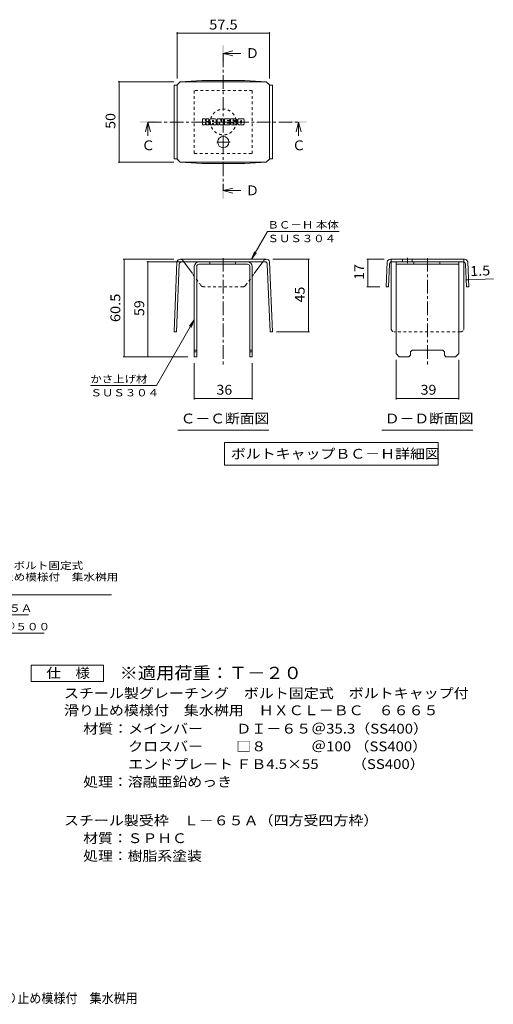
# Model space of a CAD drawing. Units: millimetres. Extents: x -2167 to 2221, y -1944 to 1627.
# Drawn here: x 749 to 2221, y -1899 to 1158 of the extents above; entities that cross this region are included whole.
import ezdxf

# ---------------------------------------------------------------- set-up
doc = ezdxf.new("R2010")
doc.units = ezdxf.units.MM
doc.header["$LTSCALE"] = 10
doc.linetypes.add('JWW_CENTER1', pattern=[6.773333, 4.233333, -0.846667, 0.846667, -0.846667])
doc.linetypes.add('JWW_DASHED1', pattern=[1.693333, 0.846667, -0.846667])
for name, color, linetype in [('D-4', 7, 'Continuous'), ('D-5', 7, 'Continuous'), ('D-8', 7, 'Continuous'), ('D-9', 7, 'Continuous'), ('D-F', 7, 'Continuous'), ('F-Fﾚｲﾔ', 7, 'Continuous')]:
    doc.layers.add(name, color=color, linetype=linetype)
doc.styles.add('ＭＳ ゴシック', font='txt', dxfattribs={"height": 1})

msp = doc.modelspace()

# ---------------------------------------------------------------- linework, layer by layer
at = {"layer": 'D-4', "color": 7, "linetype": 'Continuous', "lineweight": 9}
for p, q in [((1238.1, 1118.5), (1238.1, 974.8)), ((1238.1, 1115.5), (1525.6, 1115.5)), ((1525.6, 1118.5), (1525.6, 975)), ((1055, 965), (1228.1, 965)), ((1058, 965), (1058, 715)), ((1055, 715), (1228.1, 715)), ((1469.1, 413.6), (1519.2, 500.3)), ((1741.7, 500.3), (1519.2, 500.3)), ((1469.1, 413.6), (1478.7, 436.7)), ((1469.1, 413.6), (1484.4, 433.5)), ((1070.2, 413.6), (1228.3, 413.6)), ((1073.2, 413.6), (1073.2, 111.1)), ((1144.4, 406.1), (1286.8, 406.1)), ((1147.4, 111.1), (1147.4, 406.1)), ((1649.3, 413.6), (1535.4, 413.6)), ((1646.3, 413.6), (1646.3, 188.3)), ((1828, 413.6), (1881.7, 413.6)), ((1831, 328.6), (1831, 413.6)), ((2136.6, 349.5), (2144, 349.8)), ((2144, 349.8), (2221.3, 352.8)), ((1828, 328.6), (1868.1, 328.6)), ((1291.8, 225.5), (1174, 21.5)), ((1291.8, 225.5), (1276.6, 205.7)), ((1291.8, 225.5), (1282.3, 202.4)), ((1649.3, 188.3), (1547.1, 188.3)), ((1070.2, 111.1), (1271.8, 111.1)), ((1919, -21.3), (1919, 101.1)), ((2114, -21.3), (2114, 101.1)), ((1291.8, -21.3), (1291.8, 91.1)), ((1471.8, -21.3), (1471.8, 91.1)), ((969, 21.5), (1174, 21.5)), ((1291.8, -18.3), (1471.8, -18.3)), ((1919, -18.3), (2114, -18.3))]:
    msp.add_line(p, q, dxfattribs=at)
at = {"layer": 'D-4', "color": 2, "linetype": 'Continuous', "lineweight": 9}
for p, q in [((784.5, -896.7), (784.5, -846.7)), ((784.5, -846.7), (1009.5, -846.7)), ((1009.5, -846.7), (1009.5, -896.7)), ((1009.5, -896.7), (784.5, -896.7))]:
    msp.add_line(p, q, dxfattribs=at)
at = {"layer": 'D-4', "color": 7, "linetype": 'Continuous', "lineweight": 9, "const_width": 2}
for points in [[(1239.1, 1115.5, 0.414214), (1238.1, 1116.5, 0.414214), (1237.1, 1115.5, 0.414214), (1238.1, 1114.5, 0.414214)], [(1526.6, 1115.5, 0.414214), (1525.6, 1116.5, 0.414214), (1524.6, 1115.5, 0.414214), (1525.6, 1114.5, 0.414214)], [(1059, 965, 0.414214), (1058, 966, 0.414214), (1057, 965, 0.414214), (1058, 964, 0.414214)], [(1059, 715, 0.414214), (1058, 716, 0.414214), (1057, 715, 0.414214), (1058, 714, 0.414214)], [(1074.2, 413.6, 0.414214), (1073.2, 414.6, 0.414214), (1072.2, 413.6, 0.414214), (1073.2, 412.6, 0.414214)], [(1148.4, 406.1, 0.414214), (1147.4, 407.1, 0.414214), (1146.4, 406.1, 0.414214), (1147.4, 405.1, 0.414214)], [(1647.3, 413.6, 0.414214), (1646.3, 414.6, 0.414214), (1645.3, 413.6, 0.414214), (1646.3, 412.6, 0.414214)], [(1832, 413.6, 0.414214), (1831, 414.6, 0.414214), (1830, 413.6, 0.414214), (1831, 412.6, 0.414214)], [(2137.6, 349.5, 0.414214), (2136.6, 350.5, 0.414214), (2135.6, 349.5, 0.414214), (2136.6, 348.5, 0.414214)], [(2145, 349.8, 0.414214), (2144, 350.8, 0.414214), (2143, 349.8, 0.414214), (2144, 348.8, 0.414214)], [(1832, 328.6, 0.414214), (1831, 329.6, 0.414214), (1830, 328.6, 0.414214), (1831, 327.6, 0.414214)], [(1647.3, 188.3, 0.414214), (1646.3, 189.3, 0.414214), (1645.3, 188.3, 0.414214), (1646.3, 187.3, 0.414214)], [(1074.2, 111.1, 0.414214), (1073.2, 112.1, 0.414214), (1072.2, 111.1, 0.414214), (1073.2, 110.1, 0.414214)], [(1148.4, 111.1, 0.414214), (1147.4, 112.1, 0.414214), (1146.4, 111.1, 0.414214), (1147.4, 110.1, 0.414214)], [(1292.8, -18.3, 0.414214), (1291.8, -17.3, 0.414214), (1290.8, -18.3, 0.414214), (1291.8, -19.3, 0.414214)], [(1472.8, -18.3, 0.414214), (1471.8, -17.3, 0.414214), (1470.8, -18.3, 0.414214), (1471.8, -19.3, 0.414214)], [(1920, -18.3, 0.414214), (1919, -17.3, 0.414214), (1918, -18.3, 0.414214), (1919, -19.3, 0.414214)], [(2115, -18.3, 0.414214), (2114, -17.3, 0.414214), (2113, -18.3, 0.414214), (2114, -19.3, 0.414214)]]:
    msp.add_lwpolyline(points, format="xyb", close=True, dxfattribs=at)
at = {"layer": 'D-5', "color": 4, "linetype": 'Continuous', "lineweight": 9}
for p, q in [((1381.8, 1053), (1411.8, 1061)), ((1381.8, 1053), (1411.8, 1045)), ((1381.8, 1053), (1436.5, 1053)), ((1147.7, 839.9), (1139.7, 809.9)), ((1147.7, 839.9), (1155.7, 809.9)), ((1147.7, 839.9), (1147.7, 796.6)), ((1615.9, 839.9), (1607.9, 809.9)), ((1615.9, 839.9), (1623.9, 809.9)), ((1615.9, 839.9), (1615.9, 796.6)), ((1381.8, 626.8), (1411.8, 634.8)), ((1381.8, 626.8), (1411.8, 618.8)), ((1381.8, 626.8), (1436.5, 626.8))]:
    msp.add_line(p, q, dxfattribs=at)
at = {"layer": 'D-5', "color": 4, "linetype": 'JWW_CENTER1', "lineweight": 9}
for p, q in [((1381.8, 1053), (1381.8, 626.8)), ((1147.7, 839.9), (1615.9, 839.9))]:
    msp.add_line(p, q, dxfattribs=at)
at = {"layer": 'D-5', "color": 7, "linetype": 'Continuous', "lineweight": 9}
for p, q in [((1240.3, -116.5), (1523.3, -116.5)), ((1875, -116.5), (2158, -116.5)), ((1386, -155.1), (1386, -225.1)), ((1386, -155.1), (2049.6, -155.1)), ((2049.6, -155.1), (2049.6, -225.1)), ((1386, -225.1), (2049.6, -225.1)), ((290.4, -628.6), (1034, -628.6)), ((353.7, -690), (776.5, -690)), ((434.7, -747.1), (824.8, -747.1))]:
    msp.add_line(p, q, dxfattribs=at)
at = {"layer": 'D-5', "color": 4, "linetype": 'Continuous', "lineweight": 9}
for points in [[(1379.3, 1028), (1379.3, 1078), (1384.3, 1028), (1384.3, 1078)], [(1122.7, 837.4), (1122.7, 842.4), (1172.7, 837.4), (1172.7, 842.4)], [(1590.9, 837.4), (1590.9, 842.4), (1640.9, 837.4), (1640.9, 842.4)], [(1379.3, 601.8), (1379.3, 651.8), (1384.3, 601.8), (1384.3, 651.8)]]:
    msp.add_solid(points, dxfattribs=at)
at = {"layer": 'D-8', "color": 4, "linetype": 'JWW_DASHED1', "lineweight": 9}
for p, q in [((1471.8, 937.4), (1291.8, 937.4)), ((1291.8, 937.4), (1291.8, 742.4)), ((1471.8, 742.4), (1471.8, 937.4)), ((1291.8, 742.4), (1471.8, 742.4))]:
    msp.add_line(p, q, dxfattribs=at)
at = {"layer": 'D-8', "color": 4, "linetype": 'Continuous', "lineweight": 9}
for p, q in [((1306.8, 406.1), (1456.8, 406.1)), ((1456.8, 398.6), (1306.8, 398.6)), ((1339.9, 398.6), (1339.9, 406.1)), ((1419.9, 398.6), (1419.9, 406.1)), ((1919, 406.1), (2114, 406.1)), ((1919, 121.1), (1919, 406.1)), ((1919, 398.6), (2114, 398.6)), ((1974.6, 398.6), (1974.6, 406.1)), ((2054.6, 398.6), (2054.6, 406.1)), ((2114, 121.1), (2114, 406.1)), ((1291.8, 391.1), (1291.8, 111.1)), ((1299.3, 391.1), (1299.3, 111.1)), ((1464.3, 391.1), (1464.3, 111.1)), ((1471.8, 391.1), (1471.8, 111.1)), ((1291.8, 131.1), (1299.3, 131.1)), ((1291.8, 126.1), (1299.3, 126.1)), ((1464.3, 131.1), (1471.8, 131.1)), ((1464.3, 126.1), (1471.8, 126.1)), ((1964, 126.1), (1969, 131.1)), ((1964, 116.1), (1964, 126.1)), ((1969, 131.1), (2064, 131.1)), ((2069, 126.1), (2064, 131.1)), ((2069, 116.1), (2069, 126.1)), ((1291.8, 111.1), (1299.3, 111.1)), ((1471.8, 111.1), (1464.3, 111.1)), ((1919, 121.1), (1929, 111.1)), ((1959, 111.1), (1929, 111.1)), ((1964, 116.1), (1959, 111.1)), ((2069, 116.1), (2074, 111.1)), ((2104, 111.1), (2074, 111.1)), ((2114, 121.1), (2104, 111.1))]:
    msp.add_line(p, q, dxfattribs=at)
at = {"layer": 'D-8', "color": 4, "linetype": 'JWW_DASHED1', "lineweight": 9}
msp.add_circle((1381.8, 839.9), 40, dxfattribs=at)
at = {"layer": 'D-8', "color": 4, "linetype": 'Continuous', "lineweight": 9}
for centre, radius, start, end in [((1306.8, 391.1), 15, 90, 180), ((1306.8, 391.1), 7.5, 90, 180), ((1456.8, 391.1), 15, 0, 90), ((1456.8, 391.1), 7.5, 0, 90)]:
    msp.add_arc(centre, radius, start, end, dxfattribs=at)
at = {"layer": 'D-9', "color": 2, "linetype": 'Continuous', "lineweight": 9}
for p, q in [((1238.1, 954.8), (1229.1, 954.8)), ((1229.1, 954.8), (1229.1, 725.2)), ((1238.1, 955), (1248.1, 965)), ((1238.1, 725), (1238.1, 955)), ((1248.1, 965), (1315.4, 968.4)), ((1248.1, 965), (1515.6, 965)), ((1448.3, 968.4), (1315.4, 968.4)), ((1515.6, 965), (1448.3, 968.4)), ((1525.6, 955), (1515.6, 965)), ((1525.6, 725), (1525.6, 955)), ((1525.6, 954.8), (1534.6, 954.8)), ((1534.6, 954.8), (1534.6, 725.2)), ((1238.1, 725.2), (1229.1, 725.2)), ((1238.1, 725), (1248.1, 715)), ((1248.1, 715), (1315.4, 711.6)), ((1248.1, 715), (1515.6, 715)), ((1448.3, 711.6), (1315.4, 711.6)), ((1515.6, 715), (1448.3, 711.6)), ((1525.6, 725), (1515.6, 715)), ((1525.6, 725.2), (1534.6, 725.2)), ((1237.8, 406.1), (1229.1, 188.6)), ((1245, 399), (1236.6, 188.3)), ((1515.4, 413.6), (1248.3, 413.6)), ((1252.5, 406.1), (1511.2, 406.1)), ((1285.7, 369.4), (1259.2, 406.1)), ((1478.2, 369.7), (1504.5, 406.1)), ((1518.7, 399), (1527.1, 188.3)), ((1525.9, 406.1), (1534.6, 188.6)), ((1891.2, 406.1), (1888.1, 328.6)), ((1898.4, 399), (1895.6, 328.3)), ((2016.5, 413.6), (1901.7, 413.6)), ((1903.5, 198.6), (1903.5, 405.8)), ((2127.1, 406.1), (1905.9, 406.1)), ((1939.3, 413.6), (1939.3, 406.1)), ((1969.3, 413.6), (1969.3, 406.1)), ((2016.5, 413.6), (2131.3, 413.6)), ((2129.5, 198.6), (2129.5, 405.8)), ((2134.6, 399), (2137.4, 328.3)), ((2141.8, 406.1), (2144.9, 328.6)), ((1888.1, 328.6), (1895.6, 328.3)), ((2144.9, 328.6), (2137.4, 328.3)), ((1229.1, 188.6), (1236.6, 188.3)), ((1534.6, 188.6), (1527.1, 188.3))]:
    msp.add_line(p, q, dxfattribs=at)
at = {"layer": 'D-9', "color": 2, "linetype": 'JWW_CENTER1', "lineweight": 9}
for p, q in [((1381.8, 795.9), (1381.8, 759)), ((1403.6, 777.5), (1360.1, 777.5)), ((1381.8, 417.6), (1381.8, 83.7)), ((1954.3, 418.6), (1954.3, 401.2)), ((2016.5, 417.6), (2016.5, 83.7))]:
    msp.add_line(p, q, dxfattribs=at)
at = {"layer": 'D-9', "color": 2, "linetype": 'JWW_DASHED1', "lineweight": 9}
for p, q in [((1259.2, 406.1), (1256.5, 409.9)), ((1504.5, 406.1), (1507.2, 409.9)), ((1903.5, 405.8), (1903.5, 413.6)), ((2129.5, 405.8), (2129.5, 413.6)), ((1312.4, 332.4), (1285.7, 369.4)), ((1451.3, 332.4), (1478.2, 369.7)), ((1443.5, 328.6), (1320.2, 328.6)), ((2119.5, 188.6), (1913.5, 188.6))]:
    msp.add_line(p, q, dxfattribs=at)
at = {"layer": 'D-9', "color": 2, "linetype": 'Continuous', "lineweight": 9}
msp.add_circle((1381.8, 777.5), 17.5, dxfattribs=at)
for centre, radius, start, end in [((1248.2, 402.7), 11, 89.4438, 161.5628), ((1252.5, 398.6), 7.5, 90, 177.7066), ((1511.2, 398.6), 7.5, 2.2934, 90), ((1515.5, 402.7), 11, 18.4372, 90.5562), ((1901.6, 402.7), 11, 89.4438, 161.5628), ((1905.9, 398.6), 7.5, 90, 177.7066), ((2127.1, 398.6), 7.5, 2.2934, 90), ((2131.4, 402.7), 11, 18.4372, 90.5562), ((1913.5, 198.6), 10, 180, 198.1933), ((2119.5, 198.6), 10, 341.8067, 0)]:
    msp.add_arc(centre, radius, start, end, dxfattribs=at)
at = {"layer": 'D-9', "color": 2, "linetype": 'JWW_DASHED1', "lineweight": 9}
for centre, radius, start, end in [((1248.2, 402.7), 11, 41.1558, 89.4438), ((1515.5, 402.7), 11, 90.5562, 138.8442), ((1320.2, 338.6), 10, 218.7464, 270), ((1443.5, 338.6), 10, 270, 321.2536), ((1913.5, 198.6), 10, 198.1933, 270), ((2119.5, 198.6), 10, 270, 341.8067)]:
    msp.add_arc(centre, radius, start, end, dxfattribs=at)
at = {"layer": 'D-F', "color": 7, "linetype": 'Continuous', "lineweight": 9}
for p, q in [((1316.8, 832), (1316.8, 848.8)), ((1325.2, 849.5), (1317.6, 849.5)), ((1317.6, 831.2), (1325.2, 831.2)), ((1326, 848.8), (1326, 844.1)), ((1326, 832), (1326, 837.4)), ((1328.5, 848.8), (1328.5, 844.1)), ((1328.5, 832), (1328.5, 837.4)), ((1329.2, 831.2), (1336, 831.2)), ((1336, 849.5), (1329.3, 849.5)), ((1336.8, 848.8), (1336.8, 844.8)), ((1336.8, 832), (1336.8, 836.6)), ((1340.1, 832), (1340.1, 846.9)), ((1347.7, 831.2), (1340.9, 831.2)), ((1356.7, 849.5), (1342.7, 849.5)), ((1348.4, 840.6), (1348.4, 843.3)), ((1348.4, 832), (1348.4, 834.1)), ((1350.7, 840.3), (1348.7, 840.3)), ((1351, 840.6), (1351, 843.3)), ((1351, 832), (1351, 834.1)), ((1351.8, 831.2), (1358.5, 831.2)), ((1359.3, 832), (1359.3, 846.9)), ((1362.7, 848.8), (1362.7, 832)), ((1363.5, 849.5), (1372, 849.5)), ((1368.5, 831.2), (1363.5, 831.2)), ((1369.3, 832), (1369.3, 836.5)), ((1371.7, 831.8), (1370.3, 836.7)), ((1381.8, 831.2), (1372.5, 831.2)), ((1372.7, 849), (1375.1, 841.5)), ((1375.9, 848.8), (1375.9, 841.7)), ((1376.7, 849.5), (1381.8, 849.5)), ((1382.6, 848.8), (1382.6, 832)), ((1385.2, 832), (1385.2, 848.8)), ((1385.9, 849.5), (1401, 849.5)), ((1385.9, 831.2), (1401, 831.2)), ((1401, 838.4), (1395.4, 838.4)), ((1401, 836.2), (1395.4, 836.2)), ((1401, 844.6), (1395.5, 844.6)), ((1401, 842.4), (1395.5, 842.4)), ((1401.8, 845.4), (1401.8, 848.8)), ((1401.8, 839.1), (1401.8, 841.6)), ((1401.8, 832), (1401.8, 835.4)), ((1404.3, 836.3), (1404.3, 833.8)), ((1405.1, 837), (1411.9, 837)), ((1421.8, 849.5), (1406.5, 849.5)), ((1414.4, 838.7), (1406.5, 838.7)), ((1422.2, 831.2), (1407, 831.2)), ((1412.6, 842.8), (1412.6, 844.9)), ((1412.7, 836.3), (1412.7, 835.7)), ((1413.4, 842), (1422.2, 842)), ((1415.2, 844.4), (1415.2, 844.9)), ((1415.2, 837.9), (1415.2, 835.7)), ((1416, 843.6), (1424.4, 843.6)), ((1424.4, 846.9), (1424.4, 843.6)), ((1426.9, 833.8), (1426.9, 846.9)), ((1444.3, 849.5), (1429.5, 849.5)), ((1444.3, 831.2), (1429.5, 831.2)), ((1435.3, 837.8), (1435.3, 842.9)), ((1438.5, 837.8), (1438.5, 842.9)), ((1446.9, 846.9), (1446.9, 833.8))]:
    msp.add_line(p, q, dxfattribs=at)
for centre, radius, start, end in [((1317.6, 848.8), 0.786, 90, 180), ((1317.6, 832), 0.786, 180, 270), ((1325.2, 848.8), 0.786, 0, 90), ((1325.2, 832), 0.786, 270, 0), ((1327.2, 844.1), 1.26, 180, 0), ((1327.2, 837.4), 1.24, 0, 180), ((1329.3, 848.8), 0.786, 90, 180), ((1329.2, 832), 0.786, 180, 270), ((1331.4, 840.8), 0.439, 97.3317, 266.5718), ((1329.9, 852.4), 11.3, 277.3317, 299.4207), ((1330.9, 832.1), 8.21, 53.7199, 86.5718), ((1334.2, 844.8), 2.62, 299.4207, 0), ((1334.2, 836.6), 2.62, 0, 53.7199), ((1336, 848.8), 0.786, 0, 90), ((1336, 832), 0.786, 270, 0), ((1342.7, 846.9), 2.62, 90, 180), ((1340.9, 832), 0.786, 180, 270), ((1347.7, 832), 0.786, 270, 0), ((1349.7, 843.3), 1.28, 0, 180), ((1348.7, 840.6), 0.262, 180, 270), ((1349.7, 834.1), 1.28, 0, 180), ((1350.7, 840.6), 0.262, 270, 0), ((1351.8, 832), 0.786, 180, 270), ((1356.7, 846.9), 2.62, 0, 90), ((1358.5, 832), 0.786, 270, 0), ((1363.5, 848.8), 0.786, 90, 180), ((1363.5, 832), 0.786, 180, 270), ((1368.5, 832), 0.786, 270, 0), ((1369.8, 836.5), 0.505, 16.4888, 180), ((1372.5, 832), 0.786, 196.4888, 270), ((1372, 848.8), 0.786, 17.7564, 90), ((1375.5, 841.7), 0.413, 197.7564, 0), ((1376.7, 848.8), 0.786, 90, 180), ((1381.8, 848.8), 0.786, 0, 90), ((1381.8, 832), 0.786, 270, 0), ((1385.9, 848.8), 0.786, 90, 180), ((1385.9, 832), 0.786, 180, 270), ((1395.5, 843.5), 1.1, 90, 270), ((1395.4, 837.3), 1.07, 90, 270), ((1401, 848.8), 0.786, 0, 90), ((1401, 845.4), 0.786, 270, 0), ((1401, 841.6), 0.786, 0, 90), ((1401, 839.1), 0.786, 270, 0), ((1401, 835.4), 0.786, 0, 90), ((1401, 832), 0.786, 270, 0), ((1416.2, 844.1), 11.9, 157.1011, 202.8989), ((1405.1, 836.3), 0.786, 90, 180), ((1407, 833.8), 2.62, 180, 270), ((1406.5, 848.2), 1.31, 90, 157.1011), ((1406.5, 840), 1.31, 202.8989, 270), ((1411.9, 836.3), 0.786, 0, 90), ((1413.9, 844.9), 1.29, 0, 180), ((1413.4, 842.8), 0.786, 180, 270), ((1413.9, 835.7), 1.25, 180, 0), ((1414.4, 837.9), 0.786, 0, 90), ((1416, 844.4), 0.786, 180, 270), ((1421.8, 846.9), 2.62, 0, 90), ((1422.2, 840.7), 1.31, 22.908, 90), ((1422.2, 832.5), 1.31, 270, 337.092), ((1412.5, 836.6), 11.9, 337.092, 22.908), ((1429.5, 846.9), 2.62, 90, 180), ((1429.5, 833.8), 2.62, 180, 270), ((1436.9, 842.9), 1.61, 0, 180), ((1436.9, 837.8), 1.61, 180, 0), ((1444.3, 846.9), 2.62, 0, 90), ((1444.3, 833.8), 2.62, 270, 0)]:
    msp.add_arc(centre, radius, start, end, dxfattribs=at)

# ---------------------------------------------------------------- texts
at = {"layer": 'D-4', "color": 2, "linetype": 'Continuous', "lineweight": 211, "style": 'ＭＳ ゴシック'}
for s, width, p in [('57.5', 1.09375, (1338.1, 1127.1)), ('36', 1.0625, (1360.6, -6.7)), ('39', 1.0625, (1995.2, -6.7)), ('仕\u3000様', 1.083333, (832, -886))]:
    msp.add_text(s, height=30.48, dxfattribs=dict(at, width=width)).set_placement(p)
for s, rotation, width, p in [('50', 90, 1.0625, (1046.4, 818.7)), ('17', 90, 1.0625, (1819.4, 349.9)), ('1.5', 2.2934, 1.083333, (2149.7, 361.6)), ('45', 90, 1.0625, (1634.7, 279.7)), ('60.5', 90, 1.09375, (1061.6, 218.6)), ('59', 90, 1.0625, (1135.8, 237.4))]:
    msp.add_text(s, height=30.48, rotation=rotation, dxfattribs=dict(at, width=width)).set_placement(p)
at = {"layer": 'D-4', "color": 7, "linetype": 'Continuous', "lineweight": 9, "style": 'ＭＳ ゴシック'}
for s, width, p in [('ＢＣ－Ｈ 本体', 1.141026, (1519.2, 509.2)), ('ＳＵＳ３０４', 1.138889, (1519.2, 466.8)), ('かさ上げ材', 1.133333, (969, 30.4)), ('ＳＵＳ３０４', 1.138889, (969, -12))]:
    msp.add_text(s, height=22.86, rotation=359.9999, dxfattribs=dict(at, width=width)).set_placement(p)
at = {"layer": 'D-4', "color": 2, "linetype": 'Continuous', "lineweight": 9, "style": 'ＭＳ ゴシック'}
for s, width, p in [('スチール製受枠\u3000Ｌ－６５Ａ（四方受四方枠）', 1.119048, (886.6, -1343.9)), ('材質：ＳＰＨＣ', 1.107143, (946.3, -1398.9)), ('処理：樹脂系塗装', 1.109375, (946.3, -1453.9))]:
    msp.add_text(s, height=30.48, dxfattribs=dict(at, width=width)).set_placement(p)
at = {"layer": 'D-5', "color": 2, "linetype": 'Continuous', "lineweight": 9, "style": 'ＭＳ ゴシック'}
for s, p in [('Ｄ', (1451.5, 1038.6)), ('Ｃ', (1595.9, 752.3)), ('Ｄ', (1451.5, 612.4))]:
    msp.add_text(s, height=30.5, dxfattribs=at).set_placement(p)
at = {"layer": 'D-5', "color": 2, "linetype": 'Continuous', "lineweight": 211, "style": 'ＭＳ ゴシック'}
msp.add_text('Ｃ', height=30.5, dxfattribs=at).set_placement((1127.7, 752.3))
for s, width, p in [('Ｃ－Ｃ断面図', 1.104167, (1249.3, -95.9)), ('Ｄ－Ｄ断面図', 1.104167, (1884, -95.9)), ('ボルトキャップＢＣ－Ｈ詳細図', 1.116071, (1405.3, -205.4))]:
    msp.add_text(s, height=30.48, dxfattribs=dict(at, width=width)).set_placement(p)
at = {"layer": 'D-5', "color": 7, "linetype": 'Continuous', "lineweight": 9, "style": 'ＭＳ ゴシック'}
for s, rotation, width, p in [('スチール製グレーチング\u3000ボルト固定式', 0.0002, 1.157407, (296.5, -548.6)), ('ボルトキャップ付\u3000滑り止め模様付\u3000集水桝用', 0.0001, 1.15873, (296.5, -584.2))]:
    msp.add_text(s, height=22.86, rotation=rotation, dxfattribs=dict(at, width=width)).set_placement(p)
at = {"layer": 'D-5', "color": 7, "linetype": 'Continuous', "lineweight": 211, "style": 'ＭＳ ゴシック'}
for s, width, p in [('スチール製受枠Ｌ－６５Ａ', 1.152778, (356.8, -681)), ('溶接用アンカ－＠５００', 1.151515, (448.3, -738.2))]:
    msp.add_text(s, height=22.86, dxfattribs=dict(at, width=width)).set_placement(p)
at = {"layer": 'D-5', "color": 3, "linetype": 'Continuous', "lineweight": 9, "style": 'ＭＳ ゴシック', "width": 1.09}
msp.add_text('※適用荷重：Ｔ－２０', height=38.1, dxfattribs=at).set_placement((1059.5, -889.6))
at = {"layer": 'D-5', "color": 2, "linetype": 'Continuous', "lineweight": 9, "style": 'ＭＳ ゴシック'}
for s, width, p in [('スチール製グレーチング\u3000ボルト固定式\u3000ボルトキャップ付', 1.12037, (886.6, -948.9)), ('滑り止め模様付\u3000集水桝用\u3000ＨＸＣＬ－ＢＣ\u3000６６６５', 1.12, (886.6, -1001.9)), ('材質：メインバー\u3000\u3000 ＤＩ－６５＠35.3（SS400）', 1.119565, (946.3, -1058.9)), ('\u3000\u3000\u3000クロスバー\u3000\u3000 □８\u3000\u3000\u3000＠100 （SS400）', 1.119565, (946.3, -1113.9)), ('\u3000\u3000\u3000エンドプレート ＦＢ4.5×55\u3000\u3000 （SS400）', 1.119565, (946.3, -1168.9)), ('処理：溶融亜鉛めっき', 1.1125, (946.3, -1223.9))]:
    msp.add_text(s, height=30.48, dxfattribs=dict(at, width=width)).set_placement(p)
at = {"layer": 'F-Fﾚｲﾔ', "color": 2, "linetype": 'Continuous', "lineweight": 9, "style": 'ＭＳ ゴシック', "width": 0.899375}
msp.add_text('スチール製グレーチング\u3000ボルト固定式\u3000ボルトキャップ付\u3000滑り止め模様付\u3000集水桝用', height=30.48, dxfattribs=at).set_placement((-380.3, -1895.7))

doc.saveas('drawing.dxf')
